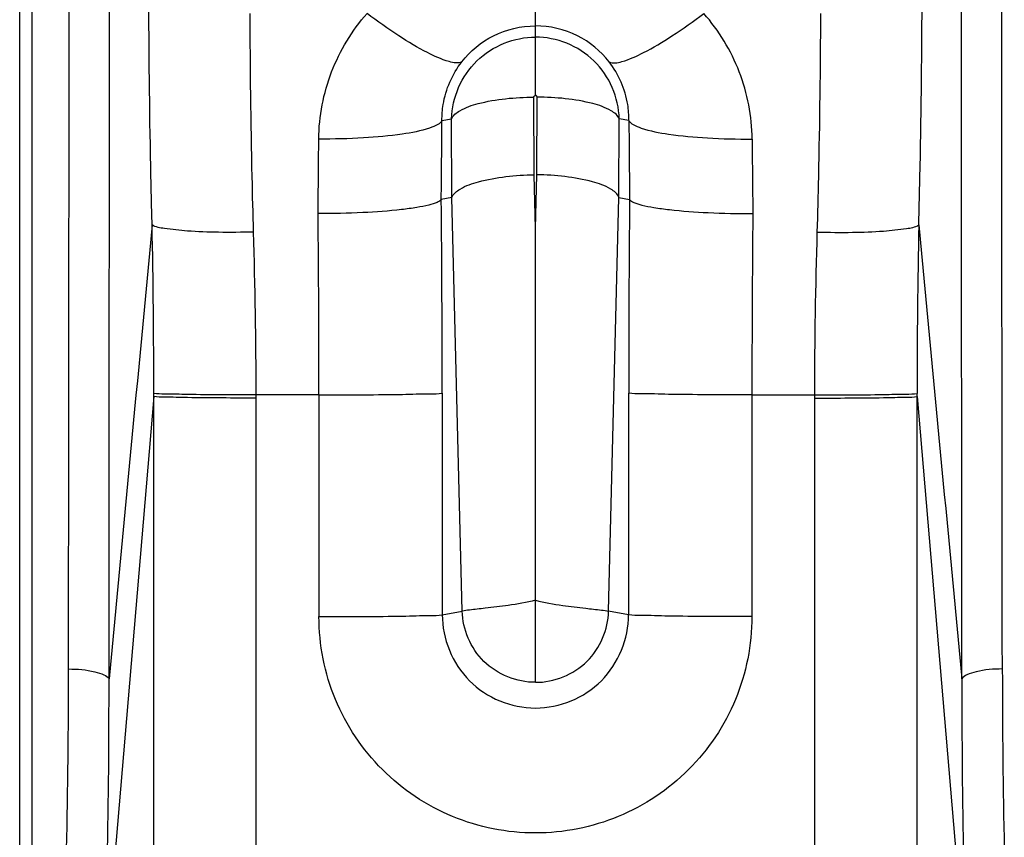
# Model space of a CAD drawing. Units: millimetres. Extents: x 0 to 1134, y 0 to 804.
# Drawn here: x 441 to 446, y 192 to 196 of the extents above; entities that cross this region are included whole.
import ezdxf

# ---------------------------------------------------------------- set-up
doc = ezdxf.new("R2010")
doc.units = ezdxf.units.MM
doc.header["$LTSCALE"] = 65.395
doc.layers.add('3_ALL_AXES', color=7, linetype='CONTINUOUS')
doc.layers.add('7_ALL_FEATURES', color=7, linetype='CONTINUOUS')

msp = doc.modelspace()

# ---------------------------------------------------------------- linework, layer by layer
at = {"layer": '3_ALL_AXES', "color": 7, "linetype": 'Continuous'}
for p, q in [((441.1989, 192.1934), (441.1989, 227.0155)), ((441.2589, 192.1762), (441.2589, 226.9983)), ((443.6999, 195.8315), (443.6999, 196.6195)), ((443.6935, 195.447), (443.6919, 195.8236)), ((443.2467, 195.7105), (443.2935, 195.7187)), ((443.2951, 195.3365), (443.2935, 195.7187)), ((443.6999, 195.1872), (443.6935, 195.447)), ((443.6999, 195.1872), (443.7064, 195.447)), ((443.2949, 195.3362), (443.2432, 195.3269)), ((443.345, 193.3299), (443.2949, 195.3362)), ((443.6999, 192.9851), (443.6999, 195.1872)), ((441.8489, 184.441), (441.8489, 194.386)), ((442.3456, 184.4341), (442.3456, 194.3795)), ((442.6501, 194.3795), (442.3456, 194.3795)), ((442.6501, 194.3795), (442.6501, 193.3039)), ((443.2479, 194.3881), (443.2479, 193.3125)), ((441.8489, 194.3712), (441.6205, 191.6812)), ((443.2479, 193.3125), (443.345, 193.3299))]:
    msp.add_line(p, q, dxfattribs=at)
for points in [[(443.6919, 195.8236), (443.6919, 195.8242), (443.692, 195.8247), (443.692, 195.825), (443.6921, 195.8253), (443.6921, 195.8255), (443.6922, 195.8259), (443.6924, 195.8264), (443.6927, 195.8269), (443.6929, 195.8274), (443.6931, 195.8277), (443.6933, 195.828), (443.6935, 195.8284), (443.694, 195.8289), (443.6946, 195.8295), (443.6951, 195.8299), (443.6953, 195.8301), (443.6956, 195.8303), (443.6959, 195.8304), (443.6962, 195.8306), (443.6968, 195.8309), (443.6974, 195.8311), (443.6978, 195.8312), (443.6981, 195.8313), (443.6984, 195.8314), (443.6988, 195.8314), (443.6992, 195.8315), (443.6999, 195.8315)], [(443.708, 195.8236), (443.708, 195.8242), (443.7079, 195.8247), (443.7079, 195.825), (443.7078, 195.8253), (443.7078, 195.8255), (443.7077, 195.8259), (443.7075, 195.8264), (443.7072, 195.8269), (443.707, 195.8274), (443.7068, 195.8277), (443.7066, 195.828), (443.7064, 195.8284), (443.7059, 195.8289), (443.7053, 195.8295), (443.7048, 195.8299), (443.7045, 195.8301), (443.7043, 195.8303), (443.704, 195.8304), (443.7037, 195.8306), (443.7031, 195.8309), (443.7025, 195.8311), (443.7021, 195.8312), (443.7018, 195.8313), (443.7015, 195.8314), (443.7011, 195.8314), (443.7007, 195.8315), (443.6999, 195.8315)]]:
    msp.add_lwpolyline(points, dxfattribs=at)
for centre, radius, start, end in [((347.5746, 196.3907), 95.6745, 359.36293, 359.592671), ((360.0616, 196.2517), 82.59, 359.311053, 359.562006), ((345.8005, 194.3899), 97.4473, 359.998967, 0.550976), ((358.336, 194.3812), 84.3142, 359.99886, 0.596273), ((407.4943, 194.4618), 34.3547, 359.87358, 1.23695), ((397.5054, 193.0928), 43.9305, 358.80436, 359.94393), ((398.5242, 192.9478), 43.1079, 358.9027, 0.07268)]:
    msp.add_arc(centre, radius, start, end, dxfattribs=at)
msp.add_ellipse((443.214, 214.5124), major_axis=(-0.0809, 19.1763), ratio=0.001892, start_param=-3.141261, end_param=-3.135579, dxfattribs=at)
for points, knots in [([(441.4358, 193.0498), (441.4385, 195.8789), (441.4448, 201.5371), (441.4614, 210.0244), (441.488, 217.0971), (441.5379, 222.7551), (441.5793, 225.5839), (441.5999, 226.9983)], [0, 0, 0, 0, 0.25, 0.499999, 0.749999, 0.874999, 1, 1, 1, 1]), ([(441.6321, 193.0025), (441.6362, 198.664), (441.6413, 209.9957), (441.6829, 221.3285), (441.5999, 226.9983)], [0, 0, 0, 0, 0.499607, 1, 1, 1, 1]), ([(441.841, 195.2035), (441.8386, 195.2981), (441.83, 195.6732), (441.8256, 196.0485), (441.8251, 196.3291)], [0, 0, 0, 0, 0.25222, 1, 1, 1, 1]), ([(442.333, 195.1691), (442.3305, 195.2582), (442.3217, 195.6117), (442.317, 195.9653), (442.3163, 196.2298)], [0, 0, 0, 0, 0.252192, 1, 1, 1, 1]), ([(442.6491, 195.6203), (442.65, 195.7309), (442.6927, 195.9535), (442.8106, 196.1464), (442.8831, 196.2298)], [0, 0, 0, 0, 0.500355, 1, 1, 1, 1]), ([(443.3426, 195.995), (443.3247, 195.9851), (443.2603, 195.9994), (443.1623, 196.0437), (443.0279, 196.1243), (442.9334, 196.1916), (442.8831, 196.2298)], [0, 0, 0, 0, 0.117034, 0.334301, 0.638705, 1, 1, 1, 1]), ([(443.3426, 195.995), (443.3834, 196.0474), (443.4923, 196.1371), (443.6303, 196.1693), (443.6999, 196.1693)], [0, 0, 0, 0, 0.488139, 1, 1, 1, 1]), ([(444.0573, 195.995), (444.0165, 196.0474), (443.9076, 196.1371), (443.7696, 196.1693), (443.6999, 196.1693)], [0, 0, 0, 0, 0.488139, 1, 1, 1, 1]), ([(443.2936, 195.7187), (443.2958, 195.8208), (443.3854, 196.0312), (443.5978, 196.115), (443.6999, 196.115)], [0, 0, 0, 0, 0.499957, 1, 1, 1, 1]), ([(444.1063, 195.7187), (444.1041, 195.8208), (444.0145, 196.0312), (443.8021, 196.115), (443.6999, 196.115)], [0, 0, 0, 0, 0.499957, 1, 1, 1, 1]), ([(443.2467, 195.7105), (443.2465, 195.7363), (443.2539, 195.8374), (443.2963, 195.9355), (443.3426, 195.995)], [0, 0, 0, 0, 0.254723, 1, 1, 1, 1]), ([(443.2935, 195.717), (443.2992, 195.7352), (443.3443, 195.769), (443.4763, 195.812), (443.6014, 195.8232), (443.6919, 195.8236)], [0, 0, 0, 0, 0.135154, 0.359137, 1, 1, 1, 1]), ([(443.2467, 195.7095), (443.2425, 195.7015), (443.2223, 195.6868), (443.1586, 195.6619), (443.0366, 195.6395), (442.8571, 195.6229), (442.7215, 195.6198), (442.6491, 195.6203)], [0, 0, 0, 0, 0.044568, 0.115519, 0.337508, 0.645417, 1, 1, 1, 1]), ([(443.2951, 195.3365), (443.3008, 195.3549), (443.3458, 195.389), (443.4777, 195.4333), (443.6028, 195.4457), (443.6935, 195.447)], [0, 0, 0, 0, 0.135524, 0.359775, 1, 1, 1, 1]), ([(443.2432, 195.3269), (443.2386, 195.3203), (443.2176, 195.3098), (443.1781, 195.298), (443.1199, 195.2868), (443.0133, 195.2727), (442.8532, 195.2615), (442.718, 195.2586), (442.6456, 195.2586)], [0, 0, 0, 0, 0.040103, 0.109136, 0.207066, 0.331245, 0.641746, 1, 1, 1, 1]), ([(442.333, 195.1691), (442.2762, 195.1676), (442.1693, 195.1671), (442.0243, 195.1714), (441.9181, 195.1833), (441.8586, 195.1926), (441.841, 195.2035)], [0, 0, 0, 0, 0.344643, 0.648082, 0.874775, 1, 1, 1, 1]), ([(442.3456, 194.3795), (442.2347, 194.3794), (442.0868, 194.379), (441.9214, 194.3834), (441.8665, 194.3837), (441.8489, 194.386)], [0, 0, 0, 0, 0.669312, 0.893021, 1, 1, 1, 1]), ([(442.6501, 194.3795), (442.7226, 194.3795), (442.8577, 194.3802), (443.0373, 194.3807), (443.1637, 194.3853), (443.2283, 194.3846), (443.2479, 194.3881)], [0, 0, 0, 0, 0.363743, 0.678037, 0.900164, 1, 1, 1, 1]), ([(442.3456, 194.3642), (442.2347, 194.3642), (442.0866, 194.3639), (441.9213, 194.3684), (441.8664, 194.3688), (441.8489, 194.3712)], [0, 0, 0, 0, 0.669642, 0.893292, 1, 1, 1, 1]), ([(443.6999, 193.3838), (443.6569, 193.3712), (443.5752, 193.3584), (443.4679, 193.3456), (443.3937, 193.337), (443.3562, 193.3331), (443.345, 193.3299)], [0, 0, 0, 0, 0.374341, 0.687547, 0.902639, 1, 1, 1, 1]), ([(443.6999, 193.3838), (443.743, 193.3712), (443.8247, 193.3584), (443.932, 193.3456), (444.0062, 193.337), (444.0437, 193.3331), (444.0549, 193.3299)], [0, 0, 0, 0, 0.374341, 0.687547, 0.902639, 1, 1, 1, 1]), ([(443.6999, 192.9851), (443.61, 192.9844), (443.4238, 193.058), (443.3472, 193.2416), (443.345, 193.3299)], [0, 0, 0, 0, 0.504643, 1, 1, 1, 1]), ([(443.6999, 192.9851), (443.7899, 192.9844), (443.9761, 193.058), (444.0527, 193.2416), (444.0549, 193.3299)], [0, 0, 0, 0, 0.504643, 1, 1, 1, 1]), ([(442.6501, 193.3039), (442.7226, 193.3039), (442.8577, 193.3045), (443.0373, 193.305), (443.1637, 193.3097), (443.2283, 193.3089), (443.2479, 193.3125)], [0, 0, 0, 0, 0.363741, 0.678035, 0.900163, 1, 1, 1, 1]), ([(444.7497, 193.3039), (444.7497, 193.1673), (444.6951, 192.8913), (444.4616, 192.5424), (444.1121, 192.3088), (443.6999, 192.2269), (443.2878, 192.3088), (442.9383, 192.5424), (442.7048, 192.8913), (442.6501, 193.1673), (442.6501, 193.3039)], [0, 0, 0, 0, 0.124992, 0.24999, 0.374993, 0.5, 0.625007, 0.75001, 0.875008, 1, 1, 1, 1]), ([(443.2479, 193.3125), (443.2479, 193.1971), (443.3457, 192.9569), (443.6999, 192.8122), (444.0542, 192.9569), (444.152, 193.1971), (444.152, 193.3125)], [0, 0, 0, 0, 0.249989, 0.5, 0.750011, 1, 1, 1, 1]), ([(441.4358, 193.0498), (441.4784, 193.0498), (441.5376, 193.0451), (441.6028, 193.0252), (441.6263, 193.011), (441.6321, 193.0025)], [0, 0, 0, 0, 0.620779, 0.850063, 1, 1, 1, 1])]:
    msp.add_open_spline(points, degree=3, knots=knots, dxfattribs=at)
for points in [[(441.841, 195.2035), (441.7717, 194.4698), (441.702, 193.7361), (441.6321, 193.0025)], [(442.3456, 194.3795), (442.3453, 194.6427), (442.3404, 194.906), (442.333, 195.1691)]]:
    msp.add_open_spline(points, degree=3, dxfattribs=at)
at = {"layer": '7_ALL_FEATURES', "color": 7, "linetype": 'Continuous'}
for p, q in [((443.7064, 195.447), (443.708, 195.8236)), ((444.1048, 195.3365), (444.1064, 195.7187)), ((444.1532, 195.7105), (444.1064, 195.7187)), ((444.0549, 193.3299), (444.105, 195.3362)), ((444.105, 195.3362), (444.1567, 195.3269)), ((444.152, 194.3881), (444.152, 193.3125)), ((444.7497, 194.3795), (444.7497, 193.3039)), ((444.7497, 194.3795), (445.0543, 194.3795)), ((445.0543, 184.4341), (445.0543, 194.3795)), ((445.551, 184.441), (445.551, 194.386)), ((445.551, 194.3712), (445.7794, 191.6812)), ((444.152, 193.3125), (444.0549, 193.3299))]:
    msp.add_line(p, q, dxfattribs=at)
for centre, radius, start, end in [((539.8253, 196.3907), 95.6745, 180.407329, 180.63707), ((527.3383, 196.2517), 82.59, 180.437994, 180.688947), ((541.5994, 194.3899), 97.4473, 179.449024, 180.001033), ((529.0639, 194.3812), 84.3142, 179.403727, 180.00114), ((479.9056, 194.4618), 34.3547, 178.76305, 180.12642), ((489.8945, 193.0928), 43.9305, 180.05607, 181.19564), ((488.8757, 192.9478), 43.1079, 179.92732, 181.0973)]:
    msp.add_arc(centre, radius, start, end, dxfattribs=at)
msp.add_ellipse((444.1859, 214.5124), major_axis=(0.0809, 19.1763), ratio=0.001892, start_param=-3.147606, end_param=-3.141924, dxfattribs=at)
for points, knots in [([(445.7678, 193.0025), (445.7637, 198.664), (445.7586, 209.9957), (445.717, 221.3285), (445.7999, 226.9983)], [0, 0, 0, 0, 0.499607, 1, 1, 1, 1]), ([(445.9641, 193.0498), (445.9614, 195.8789), (445.9551, 201.5371), (445.9385, 210.0244), (445.9119, 217.0971), (445.862, 222.7551), (445.8206, 225.5839), (445.7999, 226.9983)], [0, 0, 0, 0, 0.25, 0.499999, 0.749999, 0.874999, 1, 1, 1, 1]), ([(445.5589, 195.2035), (445.5613, 195.2981), (445.5699, 195.6732), (445.5743, 196.0485), (445.5748, 196.3291)], [0, 0, 0, 0, 0.25222, 1, 1, 1, 1]), ([(444.0573, 195.995), (444.0752, 195.9851), (444.1396, 195.9994), (444.2376, 196.0437), (444.372, 196.1243), (444.4665, 196.1916), (444.5168, 196.2298)], [0, 0, 0, 0, 0.117034, 0.334301, 0.638705, 1, 1, 1, 1]), ([(444.7508, 195.6203), (444.7499, 195.7309), (444.7072, 195.9535), (444.5893, 196.1464), (444.5168, 196.2298)], [0, 0, 0, 0, 0.500355, 1, 1, 1, 1]), ([(445.0669, 195.1691), (445.0694, 195.2582), (445.0782, 195.6117), (445.0829, 195.9653), (445.0836, 196.2298)], [0, 0, 0, 0, 0.252192, 1, 1, 1, 1]), ([(444.1532, 195.7105), (444.1534, 195.7363), (444.146, 195.8374), (444.1036, 195.9355), (444.0573, 195.995)], [0, 0, 0, 0, 0.254723, 1, 1, 1, 1]), ([(444.1064, 195.717), (444.1007, 195.7352), (444.0556, 195.769), (443.9236, 195.812), (443.7985, 195.8232), (443.708, 195.8236)], [0, 0, 0, 0, 0.135154, 0.359137, 1, 1, 1, 1]), ([(444.1532, 195.7095), (444.1574, 195.7015), (444.1776, 195.6868), (444.2413, 195.6619), (444.3633, 195.6395), (444.5428, 195.6229), (444.6783, 195.6198), (444.7508, 195.6203)], [0, 0, 0, 0, 0.044568, 0.115519, 0.337508, 0.645417, 1, 1, 1, 1]), ([(444.1048, 195.3365), (444.0991, 195.3549), (444.0541, 195.389), (443.9222, 195.4333), (443.7971, 195.4457), (443.7064, 195.447)], [0, 0, 0, 0, 0.135524, 0.359775, 1, 1, 1, 1]), ([(444.1567, 195.3269), (444.1613, 195.3203), (444.1823, 195.3098), (444.2218, 195.298), (444.2799, 195.2868), (444.3866, 195.2727), (444.5467, 195.2615), (444.6819, 195.2586), (444.7543, 195.2586)], [0, 0, 0, 0, 0.040103, 0.109136, 0.207066, 0.331245, 0.641746, 1, 1, 1, 1]), ([(445.0669, 195.1691), (445.1237, 195.1676), (445.2306, 195.1671), (445.3756, 195.1714), (445.4818, 195.1833), (445.5413, 195.1926), (445.5589, 195.2035)], [0, 0, 0, 0, 0.344643, 0.648082, 0.874775, 1, 1, 1, 1]), ([(444.7497, 194.3795), (444.6773, 194.3795), (444.5422, 194.3802), (444.3626, 194.3807), (444.2362, 194.3853), (444.1716, 194.3846), (444.152, 194.3881)], [0, 0, 0, 0, 0.363743, 0.678037, 0.900164, 1, 1, 1, 1]), ([(445.0543, 194.3795), (445.1652, 194.3794), (445.3131, 194.379), (445.4785, 194.3834), (445.5334, 194.3837), (445.551, 194.386)], [0, 0, 0, 0, 0.669312, 0.893021, 1, 1, 1, 1]), ([(445.0543, 194.3642), (445.1652, 194.3642), (445.3133, 194.3639), (445.4786, 194.3684), (445.5335, 194.3688), (445.551, 194.3712)], [0, 0, 0, 0, 0.669642, 0.893292, 1, 1, 1, 1]), ([(444.7497, 193.3039), (444.6773, 193.3039), (444.5422, 193.3045), (444.3626, 193.305), (444.2362, 193.3097), (444.1716, 193.3089), (444.152, 193.3125)], [0, 0, 0, 0, 0.363741, 0.678035, 0.900163, 1, 1, 1, 1]), ([(445.9641, 193.0498), (445.9215, 193.0498), (445.8622, 193.0451), (445.7971, 193.0252), (445.7736, 193.011), (445.7678, 193.0025)], [0, 0, 0, 0, 0.620779, 0.850063, 1, 1, 1, 1])]:
    msp.add_open_spline(points, degree=3, knots=knots, dxfattribs=at)
for points in [[(445.5589, 195.2035), (445.6282, 194.4698), (445.6979, 193.7361), (445.7678, 193.0025)], [(445.0543, 194.3795), (445.0546, 194.6427), (445.0595, 194.906), (445.0669, 195.1691)]]:
    msp.add_open_spline(points, degree=3, dxfattribs=at)

doc.saveas('drawing.dxf')
